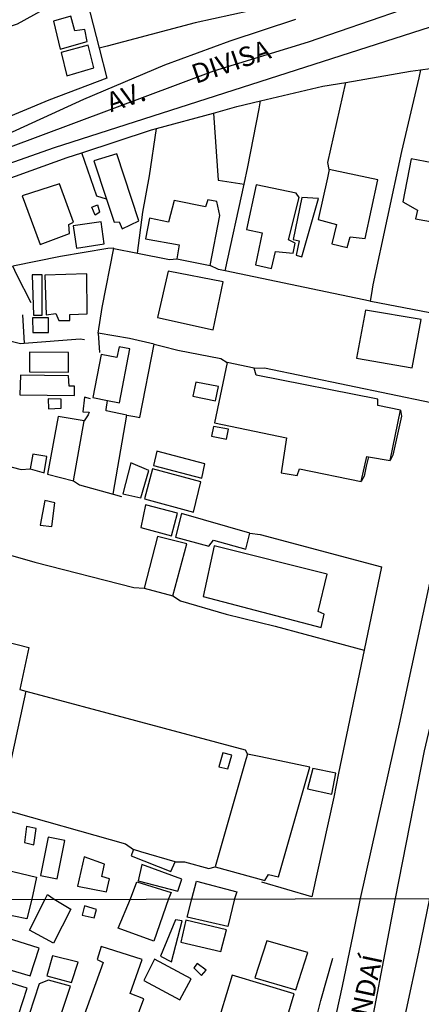
# Model space of a CAD drawing. Units: millimetres. Extents: x 175895 to 178313, y 1668726 to 1671506.
# Drawn here: x 177412 to 177464, y 1670379 to 1670505 of the extents above; entities that cross this region are included whole.
import ezdxf
from ezdxf.enums import TextEntityAlignment as Align

# ---------------------------------------------------------------- set-up
doc = ezdxf.new("R2010")
doc.units = ezdxf.units.MM
doc.header["$MEASUREMENT"] = 0
for name, color, linetype in [('IMAGEM', 7, 'Continuous'), ('V-EDIFICACAO', 7, 'Continuous'), ('V-EIXO_DE_LOGRADOURO', 3, 'Continuous'), ('V-LOTE', 1, 'Continuous'), ('V-NOME_DOS_LOGRADOUROS', 7, 'Continuous'), ('V-QUADRA', 21, 'Continuous'), ('V-TESTADA', 5, 'Continuous'), ('X-LIMITE_1000', 7, 'Continuous')]:
    doc.layers.add(name, color=color, linetype=linetype)
picture_1 = doc.add_image_def('image1.jpg', size_in_pixel=(4028, 4631))

msp = doc.modelspace()

# ---------------------------------------------------------------- linework, layer by layer
at = {"layer": 'V-EDIFICACAO'}
for points in [[(177416.83, 1670505.21), (177417.68, 1670501.64), (177421.13, 1670502.62), (177420.83, 1670504.15), (177419.55, 1670503.98), (177419.04, 1670505.85), (177416.83, 1670505.21)], [(177417.81, 1670501.21), (177418.53, 1670498.19), (177421.98, 1670499.21), (177421.26, 1670502.15), (177417.81, 1670501.21)], [(177462.8, 1670487.55), (177461.69, 1670482.02), (177463.61, 1670480.95), (177463.35, 1670479.85), (177466.92, 1670479.17), (177467.27, 1670481), (177467.78, 1670481), (177468.93, 1670486.7), (177467.95, 1670487.38), (177468.12, 1670488.19), (177466.75, 1670488.4), (177466.37, 1670486.87), (177462.8, 1670487.55)], [(177423.63, 1670482.37), (177424.62, 1670479.38), (177425.26, 1670479.46), (177425.64, 1670478.53), (177427.77, 1670479.59), (177424.96, 1670488.19), (177422.02, 1670487.29)], [(177452.24, 1670486.15), (177452.01, 1670485.08), (177450.84, 1670479.76), (177453.18, 1670479.08), (177452.58, 1670476.61), (177454.54, 1670476.14), (177454.92, 1670477.51), (177456.88, 1670477.29), (177458.5, 1670484.83), (177452.84, 1670486.02), (177452.24, 1670486.15)], [(177412.79, 1670482.78), (177415.09, 1670476.53), (177418.87, 1670477.93), (177418.79, 1670479.12), (177419.38, 1670479.38), (177417.6, 1670484.32), (177412.79, 1670482.78)], [(177442.88, 1670484.19), (177441.64, 1670478.44), (177443.64, 1670478.02), (177442.79, 1670473.93), (177444.84, 1670473.46), (177445.35, 1670475.63), (177447.6, 1670475.42), (177447.86, 1670476.7), (177447.01, 1670477.12), (177448.37, 1670482.57), (177447.99, 1670483.12), (177442.88, 1670484.19)], [(177431.6, 1670479.42), (177429.17, 1670479.93), (177428.66, 1670477.25), (177432.96, 1670476.48), (177432.66, 1670474.7), (177436.96, 1670473.85), (177438.2, 1670480.27), (177437.81, 1670482.06), (177436.66, 1670482.27), (177436.37, 1670481.38), (177432.32, 1670482.19), (177431.6, 1670479.42)], [(177448.71, 1670482.57), (177447.6, 1670477.17), (177448.37, 1670476.99), (177447.99, 1670475.16), (177448.75, 1670474.95), (177450.88, 1670482.44), (177448.71, 1670482.57)], [(177422.45, 1670481.63), (177422.74, 1670480.72), (177422.75, 1670480.7), (177422.19, 1670480.31), (177421.76, 1670481.31), (177422.45, 1670481.63), (177422.45, 1670481.63)], [(177422.45, 1670481.63), (177422.45, 1670481.63)], [(177419.34, 1670478.91), (177419.77, 1670476.06), (177423.34, 1670476.61), (177422.96, 1670479.46), (177419.34, 1670478.91)], [(177414.06, 1670472.65), (177414.23, 1670467.46), (177415.38, 1670467.46), (177415.34, 1670472.65), (177414.06, 1670472.65)], [(177415.72, 1670472.61), (177415.89, 1670467.5), (177417.13, 1670467.67), (177417.51, 1670466.78), (177418.92, 1670466.78), (177418.92, 1670467.55), (177421.13, 1670467.63), (177421.09, 1670472.78), (177415.72, 1670472.61)], [(177431.56, 1670473.12), (177430.19, 1670467.16), (177437.34, 1670465.59), (177438.62, 1670471.72), (177431.56, 1670473.12)], [(177414.12, 1670467.12), (177414.16, 1670465.21), (177416.18, 1670465.24), (177416.16, 1670467.13), (177414.12, 1670467.12)], [(177456.92, 1670468.1), (177455.77, 1670461.93), (177462.92, 1670460.69), (177464.07, 1670466.91), (177456.92, 1670468.1)], [(177423.75, 1670456.49), (177425.3, 1670456.18), (177426.62, 1670463.12), (177425.26, 1670463.38), (177424.96, 1670462.01), (177422.96, 1670462.4), (177421.89, 1670456.86)], [(177413.72, 1670462.69), (177413.72, 1670460.18), (177418.75, 1670460.14), (177418.75, 1670462.65), (177413.72, 1670462.69)], [(177457.28, 1670449.26), (177460.07, 1670448.78), (177461.39, 1670455.25), (177458.5, 1670455.84), (177458.5, 1670456.65), (177442.84, 1670459.76), (177442.62, 1670460.65), (177439.13, 1670461.37), (177437.51, 1670453.63), (177446.75, 1670451.71), (177446.07, 1670447.2), (177448.11, 1670446.86), (177448.45, 1670447.71), (177456.37, 1670446.1), (177457.09, 1670449.29)], [(177412.57, 1670459.76), (177412.49, 1670457.2), (177419.51, 1670457.12), (177419.51, 1670458.35), (177418.83, 1670458.35), (177418.75, 1670459.67), (177412.57, 1670459.76)], [(177435.09, 1670458.86), (177434.71, 1670457.03), (177437.64, 1670456.44), (177438.03, 1670458.31), (177435.09, 1670458.86)], [(177416.15, 1670456.69), (177416.19, 1670455.42), (177417.81, 1670455.5), (177417.81, 1670456.65), (177416.15, 1670456.69)], [(177416.06, 1670447.03), (177419.38, 1670446.18), (177420.75, 1670453.88), (177417.43, 1670454.44), (177416.06, 1670447.03)], [(177437.39, 1670453.16), (177437.13, 1670451.93), (177439.05, 1670451.54), (177439.3, 1670452.82), (177437.39, 1670453.16)], [(177414.15, 1670449.59), (177413.81, 1670447.71), (177415.6, 1670447.2), (177415.98, 1670449.29), (177414.15, 1670449.59)], [(177430.11, 1670449.97), (177429.68, 1670448.14), (177435.9, 1670446.52), (177436.28, 1670448.35), (177430.11, 1670449.97)], [(177426.75, 1670448.48), (177425.73, 1670444.52), (177428.02, 1670443.97), (177429.05, 1670447.5), (177426.75, 1670448.48)], [(177428.49, 1670443.88), (177434.79, 1670442.14), (177435.77, 1670446.05), (177429.56, 1670447.71), (177428.49, 1670443.88)], [(177417, 1670443.33), (177415.72, 1670443.63), (177415.09, 1670440.48), (177416.62, 1670440.31), (177417, 1670443.33)], [(177428.66, 1670443.07), (177428.02, 1670440.18), (177431.98, 1670439.12), (177432.75, 1670442.01), (177428.66, 1670443.07)], [(177433.26, 1670441.97), (177432.49, 1670438.95), (177436.79, 1670437.8), (177437.39, 1670438.56), (177441.52, 1670437.41), (177442.03, 1670439.46), (177433.26, 1670441.97)], [(177430.19, 1670439.03), (177428.45, 1670432.39), (177432.15, 1670431.41), (177433.94, 1670438.09), (177430.19, 1670439.03)], [(177437.47, 1670437.84), (177436.07, 1670431.33), (177451.22, 1670427.33), (177451.6, 1670429.03), (177450.84, 1670429.41), (177451.99, 1670434.18), (177437.47, 1670437.84)], [(177441.73, 1670411.07), (177441.53, 1670410.36), (177437.6, 1670396.6), (177443.98, 1670394.85), (177444.45, 1670395.62), (177445.73, 1670395.32), (177449.77, 1670409.41), (177443.44, 1670410.72), (177441.73, 1670411.07)], [(177438.58, 1670411.24), (177438.07, 1670409.45), (177439.22, 1670409.19), (177439.73, 1670410.94), (177438.58, 1670411.24)], [(177450.16, 1670409.24), (177449.47, 1670406.6), (177452.58, 1670405.92), (177453.09, 1670408.64), (177450.16, 1670409.24)], [(177413.08, 1670399.7), (177414.28, 1670399.41), (177414.57, 1670401.53), (177413.34, 1670401.75), (177413.08, 1670399.7)], [(177416.15, 1670400.38), (177415.13, 1670395.49), (177417.3, 1670395.06), (177418.28, 1670399.96), (177416.15, 1670400.38)], [(177427.09, 1670398.81), (177426.89, 1670398.26), (177426.79, 1670398), (177431.9, 1670396), (177432.45, 1670397.24), (177428.05, 1670398.53), (177427.09, 1670398.81)], [(177420.75, 1670397.88), (177419.89, 1670394.09), (177423.64, 1670393.36), (177424.02, 1670395.06), (177423.04, 1670395.36), (177423.38, 1670396.94), (177420.75, 1670397.88)], [(177414.02, 1670392.44), (177413.39, 1670389.92), (177408.33, 1670390.94), (177408.63, 1670392.42), (177409.59, 1670396.46), (177414.62, 1670395.26), (177414.02, 1670392.44)], [(177428.15, 1670396.89), (177427.68, 1670394.81), (177432.79, 1670393.45), (177433.3, 1670395.02), (177428.15, 1670396.89)], [(177431.58, 1670392.47), (177429.69, 1670387.02), (177425.14, 1670388.7), (177426.73, 1670392.46), (177427.52, 1670394.65), (177431.93, 1670393.29), (177431.58, 1670392.47)], [(177440.07, 1670392.49), (177439.2, 1670388.94), (177433.99, 1670390.12), (177434.6, 1670392.47), (177435.2, 1670394.74), (177440.36, 1670393.37), (177440.07, 1670392.49)], [(177416.91, 1670392.44), (177419.06, 1670391.15), (177416.81, 1670386.8), (177413.75, 1670388.44), (177415.74, 1670392.44), (177416.04, 1670393.05), (177416.91, 1670392.44)], [(177420.79, 1670391.57), (177420.48, 1670390.4), (177422.05, 1670390.02), (177422.34, 1670391.13), (177420.79, 1670391.57)], [(177430.57, 1670385.1), (177431.97, 1670384.38), (177433.33, 1670389.64), (177432.48, 1670389.77), (177430.57, 1670385.1)], [(177433.84, 1670389.73), (177433.2, 1670386.93), (177438.34, 1670385.7), (177439.06, 1670388.5), (177433.84, 1670389.73)], [(177409.11, 1670387.99), (177407.71, 1670384.38), (177413.82, 1670382.6), (177414.96, 1670386.16), (177409.11, 1670387.99)], [(177422.94, 1670386.37), (177422.43, 1670384.68), (177423.19, 1670384.3), (177418.91, 1670372.42), (177424.97, 1670370.3), (177428.41, 1670379.63), (177426.67, 1670380.31), (177428.2, 1670384.68), (177422.94, 1670386.37)], [(177444.23, 1670387.1), (177442.71, 1670382.34), (177447.97, 1670380.77), (177449.49, 1670385.57), (177444.23, 1670387.1)], [(177416.7, 1670385.14), (177415.94, 1670382.6), (177419.12, 1670381.71), (177419.97, 1670384.34), (177416.7, 1670385.14)], [(177429.81, 1670384.72), (177428.41, 1670382), (177433.03, 1670379.5), (177434.52, 1670382.22), (177429.81, 1670384.72)], [(177435.28, 1670384.17), (177434.86, 1670383.62), (177435.83, 1670382.64), (177436.43, 1670383.32), (177435.28, 1670384.17)], [(177408.3, 1670382.6), (177408.01, 1670381.75), (177407.07, 1670381.92), (177405.16, 1670376.15), (177411.19, 1670374.16), (177413.44, 1670380.99), (177408.3, 1670382.6)], [(177439.78, 1670382.68), (177438.34, 1670377.89), (177446.31, 1670375.51), (177447.75, 1670380.27), (177439.78, 1670382.68)], [(177416.19, 1670382.05), (177414.96, 1670381.58), (177413.05, 1670375.64), (177416.79, 1670374.54), (177418.99, 1670381.24), (177416.19, 1670382.05)]]:
    msp.add_lwpolyline(points, close=True, dxfattribs=at)
at = {"layer": 'V-EIXO_DE_LOGRADOURO'}
for points in [[(177339.45, 1670448.24), (177339.83, 1670450.4), (177340.18, 1670452.17), (177341.21, 1670457.46), (177343.92, 1670462.85), (177356.26, 1670468.82), (177370.28, 1670474.15), (177384.07, 1670478.94), (177437.4, 1670498.86), (177449.58, 1670502.58), (177461.53, 1670506.68), (177473.64, 1670509.94), (177474.62, 1670509.69), (177488.41, 1670506.17), (177489.41, 1670505.91)], [(177489.41, 1670505.91), (177486.34, 1670502.82), (177484.8, 1670498.16), (177477.15, 1670475.03), (177471.94, 1670443.26), (177464.43, 1670411.49), (177460.72, 1670392.53), (177456.57, 1670370.69), (177455.46, 1670365), (177454.2, 1670358.59)]]:
    msp.add_lwpolyline(points, dxfattribs=at)
at = {"layer": 'V-LOTE'}
for points in [[(177405.75, 1670503.17), (177408.57, 1670503.73), (177412.18, 1670504.86), (177415.55, 1670506.74), (177418.45, 1670509.77), (177420, 1670512.29), (177422.69, 1670501.75)], [(177444.7, 1670507.21), (177442.1, 1670506.56), (177435.04, 1670505.01), (177423.73, 1670502.02), (177422.69, 1670501.75)], [(177422.69, 1670501.75), (177423.67, 1670497.9), (177416.22, 1670495.06), (177408.89, 1670492.02), (177401.56, 1670489.3), (177390.42, 1670484.56), (177389.65, 1670484.82), (177388.87, 1670486.81), (177387.96, 1670488.37)], [(177464, 1670498.96), (177475.17, 1670500.5), (177469.41, 1670466.92)], [(177454.38, 1670497.36), (177462.7, 1670498.78), (177464, 1670498.96)], [(177464, 1670498.96), (177463.76, 1670497.94), (177461.54, 1670488.48), (177457.85, 1670471.35), (177457.68, 1670470.24), (177457.52, 1670469.24)], [(177443.43, 1670494.97), (177451.44, 1670496.86), (177454.38, 1670497.36)], [(177452.24, 1670486.15), (177452.07, 1670487.08), (177454.38, 1670497.36)], [(177437.37, 1670493.42), (177440.38, 1670494.24), (177443.43, 1670494.97)], [(177441.32, 1670484.3), (177441.8, 1670486.49), (177443.24, 1670493.96), (177443.43, 1670494.97)], [(177430.05, 1670491.44), (177437.37, 1670493.42)], [(177437.37, 1670493.42), (177437.99, 1670484.8), (177441.32, 1670484.3)], [(177420.46, 1670488.32), (177429.4, 1670491.26), (177430.05, 1670491.44)], [(177427.61, 1670475.43), (177428.28, 1670480.7), (177429.15, 1670485.35), (177430.05, 1670491.44)], [(177407.28, 1670483.62), (177418.58, 1670487.7), (177420.46, 1670488.32)], [(177423.63, 1670482.37), (177422.4, 1670482.72), (177420.46, 1670488.32)], [(177438.87, 1670473.15), (177441.32, 1670484.3)], [(177422.54, 1670465.14), (177423.05, 1670468.46), (177424.57, 1670476.04), (177423.78, 1670476.03), (177417.73, 1670474.98), (177411.61, 1670473.74)], [(177424.57, 1670476.03), (177427.61, 1670475.43)], [(177427.61, 1670475.43), (177431.72, 1670474.62), (177432.66, 1670474.7)], [(177413.95, 1670469.03), (177412.09, 1670472.64), (177411.61, 1670473.74)], [(177438.87, 1670473.15), (177438.03, 1670473.33), (177436.96, 1670473.85)], [(177457.52, 1670469.24), (177438.87, 1670473.15)], [(177469.41, 1670466.92), (177457.6, 1670469.22), (177457.52, 1670469.24)], [(177412.82, 1670467.49), (177413.06, 1670463.86)], [(177407.55, 1670464.57), (177408.6, 1670464.8), (177412.57, 1670463.82), (177413.06, 1670463.86)], [(177413.06, 1670463.86), (177420.23, 1670464.41), (177420.78, 1670464.34)], [(177429.77, 1670463.71), (177429.77, 1670463.73), (177426.6, 1670464.47), (177422.54, 1670465.14)], [(177422.54, 1670465.14), (177422.74, 1670462.64)], [(177426.25, 1670454.61), (177427.25, 1670454.44), (177427.91, 1670454.32), (177429.77, 1670463.71)], [(177429.77, 1670463.71), (177430.77, 1670463.46), (177432.78, 1670462.95), (177438.3, 1670461.9), (177439.13, 1670461.37)], [(177442.62, 1670460.65), (177443.95, 1670460.69), (177465.34, 1670456.25)], [(177421.55, 1670456.69), (177420.8, 1670456.94), (177420.58, 1670455.04), (177421.39, 1670454.99), (177421.28, 1670454.66), (177420.75, 1670453.88)], [(177426.25, 1670454.61), (177426.25, 1670454.62), (177423.57, 1670455.17), (177423.59, 1670455.35), (177423.75, 1670456.49)], [(177424.48, 1670444.47), (177426.25, 1670454.61)], [(177410.19, 1670448.28), (177412.68, 1670447.62), (177413.81, 1670447.71)], [(177419.38, 1670446.18), (177420.15, 1670445.66), (177424.48, 1670444.47)], [(177424.48, 1670444.47), (177425.54, 1670444.18)], [(177442.03, 1670439.46), (177443.38, 1670439.28), (177458.98, 1670435.14), (177456.75, 1670424.44)], [(177406.13, 1670438.09), (177406.15, 1670438.09), (177414.42, 1670435.71), (177427.14, 1670432.47), (177428.45, 1670432.39)], [(177432.15, 1670431.41), (177433.13, 1670430.77), (177439.02, 1670429.03), (177445.32, 1670427.51), (177456.75, 1670424.44)], [(177403.93, 1670427.25), (177413.63, 1670424.77), (177412.5, 1670419.37), (177413.26, 1670419.17)], [(177456.75, 1670424.44), (177453.44, 1670408.62)], [(177413.26, 1670419.17), (177413.04, 1670418.16), (177409.99, 1670404.08)], [(177413.26, 1670419.17), (177441.44, 1670411.63), (177441.73, 1670411.07)], [(177452.85, 1670405.53), (177450, 1670392.73), (177443.59, 1670394.63)], [(177409.99, 1670404.08), (177426.05, 1670399.54), (177427.09, 1670398.81)], [(177432.45, 1670397.24), (177433.63, 1670397.25), (177436.77, 1670396.36), (177437.6, 1670396.6)], [(177433.2, 1670368.44), (177435.39, 1670367.83), (177438.94, 1670367.01), (177442.47, 1670366.12), (177445.87, 1670365.23), (177447.43, 1670364.87), (177448.71, 1670369.78), (177449.99, 1670374.63), (177451.17, 1670379.43), (177452.73, 1670384.87)]]:
    msp.add_lwpolyline(points, dxfattribs=at)
at = {"layer": 'V-QUADRA'}
for points in [[(177307.99, 1670445.59), (177333.13, 1670450.47), (177334.87, 1670450.98), (177336.91, 1670451.58), (177337.03, 1670452.04), (177337.29, 1670453.03), (177337.14, 1670455.78), (177337.98, 1670458.68), (177338.97, 1670460.66), (177342.22, 1670464.29), (177343.92, 1670465.16), (177353.38, 1670469.41), (177375.82, 1670478.05), (177387.31, 1670481.84), (177398.49, 1670486.24), (177409.98, 1670490.26), (177420.7, 1670495.2), (177431.11, 1670499.6), (177439.53, 1670502.7), (177447.95, 1670505.49)], [(177465.22, 1670504.43), (177416.92, 1670488.93), (177388.18, 1670478.86)], [(177452.49, 1670374.64), (177453.97, 1670381.24), (177455.34, 1670387.84), (177456.25, 1670392.52), (177456.25, 1670392.52), (177461.28, 1670414.9), (177478.95, 1670496.93)], [(177465.13, 1670392.54), (177463.73, 1670385.61), (177462.14, 1670378.26), (177460.43, 1670370.79), (177459.26, 1670365.75), (177459.26, 1670365.75), (177459.17, 1670365.36), (177459.17, 1670365.36), (177459.03, 1670364.76), (177459.14, 1670363.32), (177459.56, 1670362.49), (177460.25, 1670361.65), (177460.89, 1670361.31), (177461.84, 1670360.97), (177463.05, 1670360.6), (177463.05, 1670360.6), (177465.33, 1670359.91)]]:
    msp.add_lwpolyline(points, dxfattribs=at)
at = {"layer": 'V-TESTADA'}
for points in [[(177461.39, 1670455.25), (177461.52, 1670454.47), (177460.44, 1670449.46), (177460.07, 1670448.78)], [(177457.28, 1670449.26), (177457.01, 1670448.04), (177456.73, 1670446.76), (177456.37, 1670446.1)], [(177453.44, 1670408.62), (177452.85, 1670405.53)]]:
    msp.add_lwpolyline(points, dxfattribs=at)
at = {"layer": 'X-LIMITE_1000'}
msp.add_line((178308.15, 1670394.23), (175897.94, 1670389.22), dxfattribs=at)

# ---------------------------------------------------------------- texts
at = {"layer": 'V-NOME_DOS_LOGRADOUROS'}
for s, rotation, p in [('DIVISA', 19, (177435.36, 1670496.4)), ('AV.', 19, (177424.43, 1670492.77)), ('COMANDAÍ', 78, (177456.25, 1670367.73))]:
    msp.add_text(s, height=2.5, rotation=rotation, dxfattribs=at).set_placement(p, align=Align.BOTTOM_LEFT)

# ---------------------------------------------------------------- referenced raster images: frames only (the image files are external)
at = {"layer": 'IMAGEM'}
image = msp.add_image(picture_1, insert=(175895.21, 1668726.37), size_in_units=(2417.69, 2779.62), dxfattribs=at)
image.dxf.flags = 7

doc.saveas('drawing.dxf')
